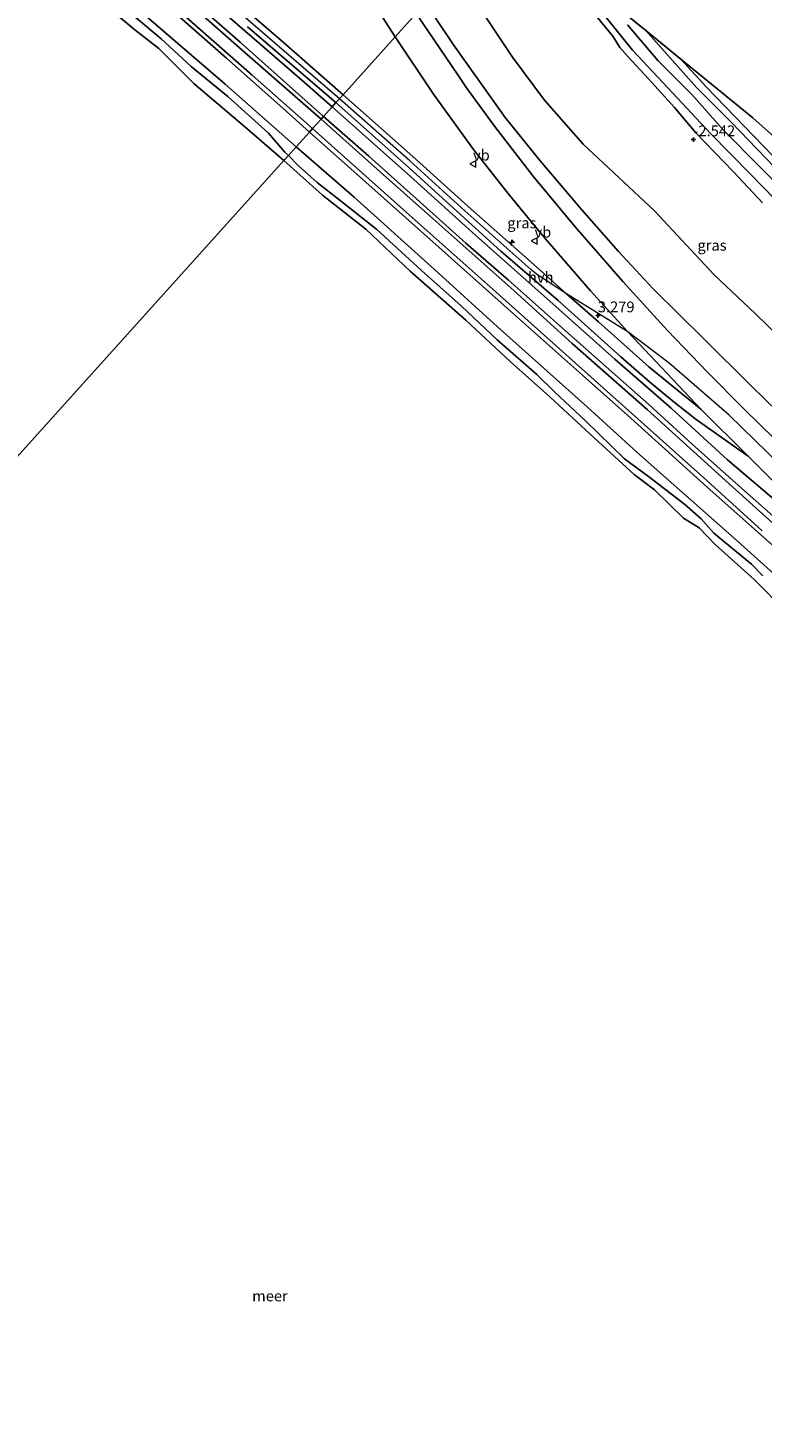
# Model space of a CAD drawing. Units: metres. Extents: x 149995 to 155095, y 474998 to 481251.
# Drawn here: x 150628 to 150799, y 478819 to 479144 of the extents above; entities that cross this region are included whole.
import ezdxf
from ezdxf.enums import TextEntityAlignment as Align

# ---------------------------------------------------------------- set-up
doc = ezdxf.new("R2010")
doc.units = ezdxf.units.M
doc.layers.get('0').update_dxf_attribs({"lineweight": 25})
for name, color, linetype, lineweight in [('B-ME-AL-OVERIG-S-B1', 7, 'Continuous', 18), ('B-ME-GW-HOOGTEPUNT-S-B1', 10, 'Continuous', 25), ('B-ME-GW-INSTEEKWATERGANG-L-B1', 10, 'Continuous', 25), ('B-ME-GW-KRUINLIJN-L-B1', 93, 'Continuous', 18), ('B-ME-GW-TEENLIJN-L-B1', 93, 'Continuous', 18), ('B-ME-IE-GRASLAND-GV-B6', 93, 'Continuous', 18), ('B-ME-IE-GRONDWERKLIJN-GROND_INGERICHT-GV-B6', 253, 'Continuous', 18), ('B-ME-IE-HULPGEOMETRIE-L-B1', 53, 'Continuous', 18), ('B-ME-KG-KADASTRAAL-OPNAMEDTMGRENS-L-B1', 10, 'Continuous', 25), ('B-ME-OB-BEKLEDING-GV-B6', 253, 'Continuous', 18), ('B-ME-OB-WATERLIJN-L-B1', 133, 'OB-WATERLIJN', 18), ('B-ME-OG-WATER-GV-B6', 153, 'Continuous', 18), ('B-ME-VH-VERH_SOORT-BITUMEN-GV-B6', 8, 'IE-TERREINAFSCHEIDING-NATUURLIJK-HOUTWAL', 18), ('B-ME-VH-VERH_SOORT-HALF_VERHARDING-GV-B6', 8, 'IE-TERREINAFSCHEIDING-NATUURLIJK-HOUTWAL', 18), ('B-ME-VW-MEUBILAIR_WEGMEUBILAIR-VERKEERSBORD-S-B1', 8, 'Continuous', 18)]:
    doc.layers.add(name, color=color, linetype=linetype, lineweight=lineweight)
doc.styles.add('NLCS-ISO', font='NLCS-ISO.TTF')
doc.linetypes.add('IE-TERREINAFSCHEIDING-NATUURLIJK-HOUTWAL', pattern='A,7,-1.5,[67,NLCS.SHX,S=0.75,R=45,X=0,Y=0],-1.5,7,-1.5,[70,NLCS.SHX,S=0.75,R=0,X=0,Y=0],-1.5', length=20)
doc.linetypes.add('OB-WATERLIJN', pattern='A,10,[32,NLCS.SHX,S=2,R=0,X=0,Y=0],-12', length=22)

# ---------------------------------------------------------------- blocks, each defined once
blk = doc.blocks.new('verkeersbord')
for p, q in [((0, 0.75), (-0.75, -0.625)), ((0.75, -0.625), (0, 0.75)), ((-0.75, -0.625), (0.75, -0.625))]:
    blk.add_line(p, q)
blk = doc.blocks.new('hecto')
for p, q in [((0, 0.625), (-0.625, 0)), ((0, -0.625), (0, 0.625)), ((-0.625, 0), (0.625, 0)), ((0.625, 0), (0, -0.625))]:
    blk.add_line(p, q)
blk = doc.blocks.new('hoogtepunt')
for p, q in [((-0.5, 0), (0.5, 0)), ((0, 0.5), (0, -0.5))]:
    blk.add_line(p, q)

msp = doc.modelspace()

# ---------------------------------------------------------------- linework, layer by layer
at = {"layer": 'B-ME-GW-INSTEEKWATERGANG-L-B1'}
for points in [[(150768.581, 479138.762, -3.433), (150760.286, 479149.062, -3.433), (150750.504, 479160.199, -3.433), (150749.454, 479161.49, -3.433)], [(150768.581, 479138.762, -3.433), (150776.806, 479130.045, -3.433), (150786.653, 479119.437, -3.433), (150795.93, 479110.005, -3.433), (150807.362, 479098.392, -3.433), (150815.796, 479090.584, -3.433), (150829.386, 479077.599, -3.433), (150843.051, 479064.654, -3.433), (150854.728, 479053.988, -3.433), (150864.098, 479045.576, -3.433), (150876.17, 479034.724, -3.313)], [(150991.653, 478936.459, -3.292), (150975.826, 478951.13, -3.294), (150959.96, 478965.71, -3.353), (150942.746, 478981.696, -3.302), (150920.025, 479002.456, -3.209), (150903.177, 479018.083, -3.198), (150881.093, 479038.313, -3.249), (150863.726, 479054.371, -3.326), (150842.926, 479073.397, -3.358), (150828.953, 479086.63, -3.387), (150814.436, 479100.728, -3.406), (150801.117, 479114.265, -3.422), (150785.656, 479130.304, -3.43), (150779.8, 479136.702, -3.431)]]:
    msp.add_polyline3d(points, dxfattribs=at)
at = {"layer": 'B-ME-GW-KRUINLIJN-L-B1'}
for points in [[(150700.593, 479127.512, 2.911), (150679.97, 479145.252, 3.02), (150656.472, 479165.987, 2.996), (150634.787, 479185.468, 3.008), (150614.625, 479203.26, 3.146), (150592.307, 479222.307, 3.134), (150572.65, 479239.425, 3.132), (150555.633, 479254.262, 3.167), (150539.277, 479268.638, 3.116), (150519.874, 479285.074, 3.12), (150511.981, 479291.592, 3.16), (150498.906, 479303.302, 3.212), (150483.476, 479316.679, 3.237), (150461.84, 479335.118, 3.198), (150446.477, 479347.815, 3.158), (150426.619, 479364.486, 3.162), (150410.321, 479378.263, 3.071)], [(150403.245, 479370.696, 1.892), (150417.981, 479358.325, 1.906), (150438.657, 479341.033, 1.885), (150458.454, 479324.195, 1.974), (150476.877, 479308.391, 1.932), (150493.815, 479293.95, 1.861), (150509.839, 479280.143, 1.878), (150528.86, 479263.745, 1.892), (150545.131, 479249.449, 1.791), (150565.204, 479232.254, 1.836), (150582.068, 479217.529, 1.815), (150592.601, 479208.177, 1.829), (150608.048, 479194.783, 1.798), (150622.707, 479182.227, 1.822), (150639.981, 479167.001, 1.737), (150657.237, 479152.076, 1.763), (150674.412, 479136.93, 1.749), (150687.434, 479125.334, 1.704), (150693.627, 479119.781, 1.623)], [(150853.573, 479029.911, -1.109), (150852.216, 479029.846, -0.792), (150843.968, 479033.076, 0.264), (150835.893, 479036.177, 1.173), (150829.993, 479037.926, 1.88), (150824.869, 479038.634, 2.365), (150822.462, 479039.276, 2.394), (150819.394, 479040.501, 2.578), (150815.558, 479043.389, 2.773), (150805.512, 479051.843, 2.97), (150796.078, 479061.027, 3.074), (150785.326, 479071.654, 2.986), (150773.381, 479083.427, 2.904), (150765.326, 479092.091, 2.906), (150756.855, 479101.784, 2.829), (150747.182, 479113.112, 2.664), (150739.043, 479123.189, 2.602), (150731.614, 479133.581, 2.442), (150727.092, 479139.996, 2.354), (150722.836, 479146.366, 2.28), (150720.509, 479149.617, 2.376)], [(150798.785, 479103.383, -2.584), (150791.985, 479110.582, -2.712), (150783.263, 479119.628, -2.619), (150778.357, 479125.451, -2.773), (150772.314, 479132.138, -2.885), (150767.501, 479137.318, -2.907), (150765.648, 479139.43, -2.944), (150763.994, 479142.018, -3.045), (150759.374, 479147.677, -3.104)], [(150746.314, 479086.821, 3.032), (150745.038, 479087.949, 3.073), (150729.721, 479101.484, 3.006), (150716.904, 479113.089, 2.98), (150700.593, 479127.512, 2.911)], [(150698.902, 479125.636, 2.959), (150717.119, 479109.462, 2.933), (150732.214, 479095.801, 2.596), (150748.739, 479081.187, 3.013), (150764.52, 479067.096, 3.079), (150777.569, 479055.741, 3.245), (150790.666, 479043.821, 3.301), (150811.152, 479026.392, 3.29), (150829.608, 479009.582, 3.271), (150853.24, 478987.807, 3.215), (150874.57, 478968.679, 3.242), (150890.857, 478953.806, 3.247), (150900.66, 478943.498, 3.245), (150906.245, 478937.689, 3.218), (150921.661, 478923.911, 3.237), (150937.705, 478909.863, 3.165), (150955.094, 478894.379, 3.179)], [(150693.627, 479119.781, 1.623), (150707.409, 479107.573, 1.652), (150724.456, 479092.413, 1.599), (150740.985, 479077.677, 1.714), (150756.995, 479063.44, 1.778), (150768.168, 479053.443, 1.802), (150785.91, 479037.467, 1.876), (150801.766, 479023.377, 1.86), (150818.894, 479007.955, 1.908), (150835.679, 478992.64, 1.967), (150847.668, 478981.49, 1.956), (150865.306, 478965.629, 1.964), (150880.19, 478952.029, 1.943), (150898.337, 478935.628, 1.977), (150917.044, 478918.503, 1.903), (150938.697, 478899.671, 2.004)], [(150791.042, 479054.171, 3.454), (150777.118, 479066.21, 3.378), (150767.542, 479073.484, 3.331), (150753.295, 479082.298, 3.122), (150746.314, 479086.821, 3.032)], [(150959.029, 478898.907, 3.273), (150917.282, 478937.501, 3.335), (150881.507, 478970.333, 3.378), (150846.301, 479002.097, 3.415), (150806.022, 479039.518, 3.421), (150791.042, 479054.171, 3.454)]]:
    msp.add_polyline3d(points, dxfattribs=at)
at = {"layer": 'B-ME-GW-TEENLIJN-L-B1'}
for points in [[(150727.374, 479157.236, -1.306), (150740.767, 479137.158, -1.189), (150748.149, 479127.217, -1.117), (150757.179, 479116.951, -1.154), (150773.684, 479101.497, -1.213), (150787.499, 479086.707, -1.21), (150797.128, 479077.603, -1.229), (150812.836, 479062.398, -1.138), (150821.244, 479054.948, -1.085), (150827.368, 479049.47, -1.136), (150832.519, 479045.518, -1.168), (150839.871, 479040.894, -1.21), (150849.015, 479034.364, -1.205), (150852.518, 479031.738, -1.205), (150853.424, 479030.719, -1.122), (150853.573, 479029.911, -1.109)], [(150696.87, 479123.38, 1.816), (150707.433, 479114.21, 1.817), (150718.473, 479104.343, 1.815), (150729.954, 479094.05, 1.817), (150739.808, 479085.469, 1.95), (150751.661, 479074.967, 2), (150762.468, 479065.359, 1.99), (150772.4, 479056.647, 2.015), (150782.437, 479047.41, 2.014), (150793.86, 479037.192, 2.074), (150804.512, 479027.806, 2.086)], [(150690.54, 479116.354, -0.078), (150704.01, 479104.668, -0.091), (150722.635, 479087.881, -0.131), (150737.305, 479074.635, -0.051), (150758.118, 479055.968, -0.022), (150769.621, 479045.544, 0.015), (150792.155, 479025.629, 0.023), (150811.259, 479008.492, 0.141), (150823.132, 478997.453, 0.191), (150841.634, 478980.23, 0.21), (150860.51, 478964.088, 0.258), (150877.532, 478948.287, 0.157), (150886.517, 478940.245, 0.13), (150905.077, 478922.966, 0.189), (150921.866, 478908.424, 0.125), (150939.797, 478891.453, 0.234), (150946.773, 478884.801, 0.197)]]:
    msp.add_polyline3d(points, dxfattribs=at)
at = {"layer": 'B-ME-IE-GRASLAND-GV-B6'}
for points in [[(150706.295, 479153.23, 2.676), (150713.532, 479141.873, 2.713), (150701.429, 479128.44, 2.912), (150686.922, 479141.144, 2.996), (150664.937, 479160.135, 3.022)], [(150693.627, 479119.781, 1.623), (150690.54, 479116.354, -0.078), (150674.123, 479130.93, 0.104), (150643.712, 479157.069, -0.013)], [(150643.712, 479157.069, -0.013), (150674.123, 479130.93, 0.104), (150690.54, 479116.354, -0.078)], [(150698.902, 479125.636, 2.959), (150696.87, 479123.38, 1.816), (150677.567, 479140.602, 1.959), (150656.963, 479158.655, 1.903)], [(150656.963, 479158.655, 1.903), (150677.567, 479140.602, 1.959), (150696.87, 479123.38, 1.816)], [(150696.87, 479123.38, 1.816), (150696.326, 479122.777, 1.8), (150678.027, 479138.806, 1.942), (150657.375, 479157.027, 1.907)], [(150812.836, 479062.398, -1.138), (150797.128, 479077.603, -1.229), (150787.499, 479086.707, -1.21), (150773.684, 479101.497, -1.213), (150757.179, 479116.951, -1.154), (150748.149, 479127.217, -1.117), (150740.767, 479137.158, -1.189), (150727.374, 479157.236, -1.306)], [(150727.374, 479157.236, -1.306), (150740.767, 479137.158, -1.189), (150748.149, 479127.217, -1.117), (150757.179, 479116.951, -1.154), (150773.684, 479101.497, -1.213), (150787.499, 479086.707, -1.21), (150797.128, 479077.603, -1.229), (150812.836, 479062.398, -1.138), (150821.244, 479054.948, -1.085), (150827.368, 479049.47, -1.136), (150832.519, 479045.518, -1.168), (150839.871, 479040.894, -1.21), (150849.015, 479034.364, -1.205), (150852.518, 479031.738, -1.205), (150853.424, 479030.719, -1.122), (150853.573, 479029.911, -1.109)], [(150699.78, 479126.61, 2.904), (150698.902, 479125.636, 2.959), (150692.528, 479131.262, 3.047), (150682.072, 479140.286, 3.056), (150665.568, 479154.608, 2.988)], [(150665.568, 479154.608, 2.988), (150682.072, 479140.286, 3.056), (150692.528, 479131.262, 3.047), (150698.902, 479125.636, 2.959)], [(150690.54, 479116.354, -0.078), (150688.771, 479114.391, -0.053), (150687.963, 479115.15, -0.026), (150684.149, 479119.507, 0.077), (150674.704, 479127.998, 0.082), (150666.201, 479134.961, 0.101), (150659.24, 479141.375, 0.054), (150649.607, 479149.529, 0.124)], [(150657.237, 479152.076, 1.763), (150674.412, 479136.93, 1.749), (150687.434, 479125.334, 1.704), (150693.627, 479119.781, 1.623)], [(150694.352, 479120.585, 1.713), (150693.627, 479119.781, 1.623), (150687.434, 479125.334, 1.704), (150674.412, 479136.93, 1.749), (150657.237, 479152.076, 1.763)], [(150665.093, 479146.34, 1.866), (150680.324, 479132.99, 1.829), (150694.352, 479120.585, 1.713)], [(150808.593, 479041.741, 3.307), (150794.534, 479055.546, 3.318), (150785.953, 479064.124, 3.278), (150776.69, 479073.801, 3.235), (150766.339, 479085.115, 3.153), (150755.3, 479097.793, 3.038), (150745.466, 479109.646, 2.958), (150736.6, 479121.159, 2.878), (150730.069, 479130.024, 2.788), (150728.029, 479133.056, 2.708), (150718.429, 479147.309, 2.441)], [(150722.836, 479146.366, 2.28), (150727.092, 479139.996, 2.354), (150731.614, 479133.581, 2.442), (150739.043, 479123.189, 2.602), (150747.182, 479113.112, 2.664), (150756.855, 479101.784, 2.829), (150765.326, 479092.091, 2.906), (150773.381, 479083.427, 2.904), (150785.326, 479071.654, 2.986), (150796.078, 479061.027, 3.074), (150805.512, 479051.843, 2.97)], [(150853.573, 479029.911, -1.109), (150852.216, 479029.846, -0.792), (150843.968, 479033.076, 0.264), (150835.893, 479036.177, 1.173), (150829.993, 479037.926, 1.88), (150824.869, 479038.634, 2.365), (150822.462, 479039.276, 2.394), (150819.394, 479040.501, 2.578), (150815.558, 479043.389, 2.773), (150805.512, 479051.843, 2.97), (150796.078, 479061.027, 3.074), (150785.326, 479071.654, 2.986), (150773.381, 479083.427, 2.904), (150765.326, 479092.091, 2.906), (150756.855, 479101.784, 2.829), (150747.182, 479113.112, 2.664), (150739.043, 479123.189, 2.602), (150731.614, 479133.581, 2.442), (150727.092, 479139.996, 2.354), (150722.836, 479146.366, 2.28)], [(150759.374, 479147.677, -3.104), (150763.994, 479142.018, -3.045), (150765.648, 479139.43, -2.944), (150767.501, 479137.318, -2.907), (150772.314, 479132.138, -2.885), (150778.357, 479125.451, -2.773), (150783.263, 479119.628, -2.619), (150791.985, 479110.582, -2.712), (150798.785, 479103.383, -2.584)], [(150798.785, 479103.383, -2.584), (150791.985, 479110.582, -2.712), (150783.263, 479119.628, -2.619), (150778.357, 479125.451, -2.773), (150772.314, 479132.138, -2.885), (150767.501, 479137.318, -2.907), (150765.648, 479139.43, -2.944), (150763.994, 479142.018, -3.045), (150759.374, 479147.677, -3.104)], [(150760.286, 479149.062, -3.433), (150768.581, 479138.762, -3.433), (150776.806, 479130.045, -3.433), (150786.653, 479119.437, -3.433), (150795.93, 479110.005, -3.433), (150807.362, 479098.392, -3.433)], [(150807.362, 479098.392, -3.433), (150795.93, 479110.005, -3.433), (150786.653, 479119.437, -3.433), (150776.806, 479130.045, -3.433), (150768.581, 479138.762, -3.433), (150760.286, 479149.062, -3.433)], [(150679.277, 479144.208, 3.02), (150699.78, 479126.61, 2.904)], [(150767.418, 479144.658, -4.292), (150774.579, 479136.335, -4.292), (150782.335, 479128.475, -4.292), (150789.721, 479120.232, -4.292), (150798.073, 479111.8, -4.292), (150809.678, 479100.058, -4.292)], [(150805.473, 479107.581, -4.292), (150791.534, 479122.01, -4.292), (150783.492, 479130.033, -4.292), (150772.806, 479142.039, -4.292), (150771.715, 479143.307, -4.292), (150779.8, 479136.702, -3.431)], [(150784.418, 479055.568, 3.382), (150772.362, 479065.34, 3.334), (150760.689, 479075.78, 3.142), (150753.295, 479082.298, 3.122), (150745.775, 479088.965, 3.073), (150730.458, 479102.499, 3.006), (150717.642, 479114.104, 2.98), (150701.429, 479128.44, 2.912), (150713.532, 479141.873, 2.713), (150722.434, 479128.549, 2.948), (150731.702, 479115.761, 3.044), (150739.636, 479105.586, 3.097), (150747.848, 479095.624, 3.219), (150758.83, 479082.965, 3.246), (150767.542, 479073.484, 3.331), (150784.418, 479055.568, 3.382)], [(150779.8, 479136.702, -3.431), (150785.656, 479130.304, -3.43), (150801.117, 479114.265, -3.422)], [(150811.152, 479026.392, 3.29), (150790.666, 479043.821, 3.301), (150777.569, 479055.741, 3.245), (150764.52, 479067.096, 3.079), (150748.739, 479081.187, 3.013), (150732.214, 479095.801, 2.596), (150717.119, 479109.462, 2.933), (150698.902, 479125.636, 2.959), (150699.78, 479126.61, 2.904), (150716.865, 479111.414, 2.944), (150738.028, 479092.188, 2.926), (150751.381, 479080.726, 2.992), (150765.858, 479067.702, 3.12), (150772.498, 479061.876, 3.251), (150778.231, 479057.144, 3.36), (150783.345, 479053.155, 3.387), (150795.459, 479044.626, 3.385)], [(150806.66, 479024.155, 2.064), (150790.992, 479038.248, 2.061), (150771.963, 479055.423, 2.008), (150754.63, 479070.747, 1.96), (150741.112, 479082.96, 1.901), (150723.01, 479099.023, 1.853), (150711.493, 479109.239, 1.858), (150696.326, 479122.777, 1.8), (150696.87, 479123.38, 1.816), (150707.433, 479114.21, 1.817), (150718.473, 479104.343, 1.815), (150729.954, 479094.05, 1.817), (150739.808, 479085.469, 1.95), (150751.661, 479074.967, 2), (150762.468, 479065.359, 1.99), (150772.4, 479056.647, 2.015), (150782.437, 479047.41, 2.014), (150793.86, 479037.192, 2.074), (150804.512, 479027.806, 2.086)], [(150804.512, 479027.806, 2.086), (150793.86, 479037.192, 2.074), (150782.437, 479047.41, 2.014), (150772.4, 479056.647, 2.015), (150762.468, 479065.359, 1.99), (150751.661, 479074.967, 2), (150739.808, 479085.469, 1.95), (150729.954, 479094.05, 1.817), (150718.473, 479104.343, 1.815), (150707.433, 479114.21, 1.817), (150696.87, 479123.38, 1.816), (150698.902, 479125.636, 2.959), (150717.119, 479109.462, 2.933), (150732.214, 479095.801, 2.596), (150748.739, 479081.187, 3.013), (150764.52, 479067.096, 3.079), (150777.569, 479055.741, 3.245), (150790.666, 479043.821, 3.301), (150811.152, 479026.392, 3.29)], [(150801.766, 479023.377, 1.86), (150785.91, 479037.467, 1.876), (150768.168, 479053.443, 1.802), (150756.995, 479063.44, 1.778), (150740.985, 479077.677, 1.714), (150724.456, 479092.413, 1.599), (150707.409, 479107.573, 1.652), (150693.627, 479119.781, 1.623), (150694.352, 479120.585, 1.713), (150701.717, 479114.047, 1.748), (150716.077, 479101.247, 1.825), (150736.273, 479083.246, 1.87), (150756.047, 479065.577, 1.929), (150769.12, 479053.939, 1.924), (150785.804, 479038.98, 1.98), (150798.67, 479027.357, 1.996)], [(150811.259, 479008.492, 0.141), (150792.155, 479025.629, 0.023), (150769.621, 479045.544, 0.015), (150758.118, 479055.968, -0.022), (150737.305, 479074.635, -0.051), (150722.635, 479087.881, -0.131), (150704.01, 479104.668, -0.091), (150690.54, 479116.354, -0.078), (150693.627, 479119.781, 1.623), (150707.409, 479107.573, 1.652), (150724.456, 479092.413, 1.599), (150740.985, 479077.677, 1.714), (150756.995, 479063.44, 1.778), (150768.168, 479053.443, 1.802), (150785.91, 479037.467, 1.876), (150801.766, 479023.377, 1.86)], [(150798.813, 479016.861, 0.114), (150796.212, 479019.618, 0.077), (150787.49, 479026.779, 0.104), (150784.501, 479030.095, 0.125), (150780.624, 479033.525, 0.093), (150772.331, 479039.94, 0.066), (150766.705, 479044.052, 0.157), (150757.686, 479052.866, 0.114), (150750.578, 479059.475, 0.01), (150746.385, 479063.577, 0.018), (150737.193, 479071.596, -0.035), (150728.926, 479079.392, -0.091), (150719.672, 479087.655, -0.136), (150709.281, 479097.159, -0.115), (150700.737, 479103.928, -0.136), (150695.43, 479108.102, -0.15), (150691.014, 479112.049, -0.19), (150688.771, 479114.391, -0.053), (150690.54, 479116.354, -0.078), (150704.01, 479104.668, -0.091), (150722.635, 479087.881, -0.131), (150737.305, 479074.635, -0.051), (150758.118, 479055.968, -0.022), (150769.621, 479045.544, 0.015), (150792.155, 479025.629, 0.023), (150811.259, 479008.492, 0.141)], [(150795.459, 479044.626, 3.385), (150803.732, 479036.381, 3.398)]]:
    msp.add_polyline3d(points, dxfattribs=at)
at = {"layer": 'B-ME-IE-GRONDWERKLIJN-GROND_INGERICHT-GV-B6'}
msp.add_polyline3d([(151007.477, 478954.674, -3.182), (150991.653, 478936.459, -3.292), (150975.826, 478951.13, -3.294), (150959.96, 478965.71, -3.353), (150942.746, 478981.696, -3.302), (150920.025, 479002.456, -3.209), (150903.177, 479018.083, -3.198), (150881.093, 479038.313, -3.249), (150863.726, 479054.371, -3.326), (150842.926, 479073.397, -3.358), (150828.953, 479086.63, -3.387), (150814.436, 479100.728, -3.406), (150801.117, 479114.265, -3.422), (150785.656, 479130.304, -3.43), (150779.8, 479136.702, -3.431), (150796.499, 479123.062, -3.298), (150819.566, 479102.576, -3.24), (150843.597, 479081.232, -3.247), (150876.817, 479051.729, -3.179), (150903.809, 479027.757, -3.104), (150926.618, 479007.499, -3.015), (150957.92, 478987.049, -3.166), (150987.47, 478967.745, -3.115), (151007.477, 478954.674, -3.182)], dxfattribs=at)
at = {"layer": 'B-ME-IE-HULPGEOMETRIE-L-B1'}
msp.add_polyline3d([(150422.891, 478819.298, -0.28), (150687.688, 479113.19, -0.28), (150688.771, 479114.391, -0.053), (150690.54, 479116.354, -0.078), (150693.627, 479119.781, 1.623), (150694.352, 479120.585, 1.713), (150696.326, 479122.777, 1.8), (150696.87, 479123.38, 1.816), (150698.902, 479125.636, 2.959), (150699.78, 479126.61, 2.904), (150701.429, 479128.44, 2.912), (150713.532, 479141.873, 2.713), (150718.429, 479147.309, 2.441), (150720.509, 479149.617, 2.376), (150727.374, 479157.236, -1.306), (150738.943, 479170.076, -2.881)], dxfattribs=at)
at = {"layer": 'B-ME-KG-KADASTRAAL-OPNAMEDTMGRENS-L-B1'}
msp.add_polyline3d([(151007.477, 478954.674, -3.182), (150987.47, 478967.745, -3.115), (150957.92, 478987.049, -3.166), (150926.618, 479007.499, -3.015), (150903.809, 479027.757, -3.104), (150876.817, 479051.729, -3.179), (150843.597, 479081.232, -3.247), (150819.566, 479102.576, -3.24), (150796.499, 479123.062, -3.298), (150779.8, 479136.702, -3.431), (150771.715, 479143.307, -4.292), (150761.712, 479151.477, -4.292), (150749.454, 479161.49, -3.433), (150743.305, 479166.513, -2.979), (150738.943, 479170.076, -2.881)], dxfattribs=at)
at = {"layer": 'B-ME-OB-BEKLEDING-GV-B6'}
for points in [[(150688.771, 479114.391, -0.053), (150687.688, 479113.19, -0.28), (150677.994, 479121.548, -0.28), (150666.897, 479130.949, -0.28), (150658.686, 479139.18, -0.28), (150653.15, 479143.484, -0.28), (150634.777, 479158.759, -0.28)], [(150649.607, 479149.529, 0.124), (150659.24, 479141.375, 0.054), (150666.201, 479134.961, 0.101), (150674.704, 479127.998, 0.082), (150684.149, 479119.507, 0.077), (150687.963, 479115.15, -0.026), (150688.771, 479114.391, -0.053)], [(150804.193, 479008.6, -0.28), (150796.842, 479016.033, -0.28), (150787.799, 479024.168, -0.28), (150784.026, 479028.015, -0.28), (150780.398, 479030.281, -0.28), (150773.667, 479036.859, -0.28), (150768.958, 479040.424, -0.28), (150758.741, 479049.723, -0.28), (150749.403, 479058.399, -0.28), (150740.188, 479066.625, -0.28), (150729.892, 479076.15, -0.28), (150717.031, 479087.546, -0.28), (150706.712, 479097.24, -0.28), (150696.692, 479105.129, -0.28), (150687.688, 479113.19, -0.28), (150688.771, 479114.391, -0.053), (150691.014, 479112.049, -0.19), (150695.43, 479108.102, -0.15), (150700.737, 479103.928, -0.136), (150709.281, 479097.159, -0.115), (150719.672, 479087.655, -0.136), (150728.926, 479079.392, -0.091), (150737.193, 479071.596, -0.035), (150746.385, 479063.577, 0.018), (150750.578, 479059.475, 0.01), (150757.686, 479052.866, 0.114), (150766.705, 479044.052, 0.157), (150772.331, 479039.94, 0.066), (150780.624, 479033.525, 0.093), (150784.501, 479030.095, 0.125), (150787.49, 479026.779, 0.104), (150796.212, 479019.618, 0.077), (150798.813, 479016.861, 0.114)]]:
    msp.add_polyline3d(points, dxfattribs=at)
at = {"layer": 'B-ME-OB-WATERLIJN-L-B1'}
for points in [[(150634.777, 479158.759, -0.28), (150653.15, 479143.484, -0.28), (150658.686, 479139.18, -0.28), (150666.897, 479130.949, -0.28), (150677.994, 479121.548, -0.28), (150687.688, 479113.19, -0.28)], [(150687.688, 479113.19, -0.28), (150696.692, 479105.129, -0.28), (150706.712, 479097.24, -0.28), (150717.031, 479087.546, -0.28), (150729.892, 479076.15, -0.28), (150740.188, 479066.625, -0.28), (150749.403, 479058.399, -0.28), (150758.741, 479049.723, -0.28), (150768.958, 479040.424, -0.28), (150773.667, 479036.859, -0.28), (150780.398, 479030.281, -0.28), (150784.026, 479028.015, -0.28), (150787.799, 479024.168, -0.28), (150796.842, 479016.033, -0.28), (150804.193, 479008.6, -0.28)]]:
    msp.add_polyline3d(points, dxfattribs=at)
at = {"layer": 'B-ME-OG-WATER-GV-B6'}
for points in [[(150687.688, 479113.19, -0.28), (150422.891, 478819.298, -0.28), (150135.446, 479071.892, -0.28), (150396.404, 479363.381, -0.28)], [(150634.777, 479158.759, -0.28), (150653.15, 479143.484, -0.28), (150658.686, 479139.18, -0.28), (150666.897, 479130.949, -0.28), (150677.994, 479121.548, -0.28), (150687.688, 479113.19, -0.28)], [(150761.712, 479151.477, -4.292), (150771.715, 479143.307, -4.292)], [(150809.678, 479100.058, -4.292), (150798.073, 479111.8, -4.292), (150789.721, 479120.232, -4.292), (150782.335, 479128.475, -4.292), (150774.579, 479136.335, -4.292), (150767.418, 479144.658, -4.292)], [(150771.715, 479143.307, -4.292), (150772.806, 479142.039, -4.292), (150783.492, 479130.033, -4.292), (150791.534, 479122.01, -4.292), (150805.473, 479107.581, -4.292)], [(150422.891, 478819.298, -0.28), (150687.688, 479113.19, -0.28), (150696.692, 479105.129, -0.28), (150706.712, 479097.24, -0.28), (150717.031, 479087.546, -0.28), (150729.892, 479076.15, -0.28), (150740.188, 479066.625, -0.28), (150749.403, 479058.399, -0.28), (150758.741, 479049.723, -0.28), (150768.958, 479040.424, -0.28), (150773.667, 479036.859, -0.28), (150780.398, 479030.281, -0.28), (150784.026, 479028.015, -0.28), (150787.799, 479024.168, -0.28), (150796.842, 479016.033, -0.28), (150804.193, 479008.6, -0.28)]]:
    msp.add_polyline3d(points, dxfattribs=at)
at = {"layer": 'B-ME-VH-VERH_SOORT-BITUMEN-GV-B6'}
for points in [[(150680.504, 479217.811, 1.576), (150681.298, 479216.052, 1.582), (150685.664, 479206.707, 1.717), (150691.871, 479194.154, 1.903), (150700.138, 479178.218, 2.209), (150706.749, 479166.506, 2.364), (150711.823, 479157.879, 2.43), (150718.429, 479147.309, 2.441), (150713.532, 479141.873, 2.713), (150706.295, 479153.23, 2.676), (150697.84, 479167.221, 2.537), (150692.041, 479177.848, 2.312), (150686.103, 479189.248, 2.139), (150681.51, 479198.387, 1.966), (150676.143, 479209.541, 1.811), (150667.562, 479228.383, 1.5), (150680.504, 479217.811, 1.576)], [(150657.375, 479157.027, 1.907), (150678.027, 479138.806, 1.942), (150696.326, 479122.777, 1.8)], [(150696.326, 479122.777, 1.8), (150694.352, 479120.585, 1.713), (150680.324, 479132.99, 1.829), (150665.093, 479146.34, 1.866)], [(150803.732, 479036.381, 3.398), (150795.459, 479044.626, 3.385), (150784.418, 479055.568, 3.382), (150767.542, 479073.484, 3.331), (150758.83, 479082.965, 3.246), (150747.848, 479095.624, 3.219), (150739.636, 479105.586, 3.097), (150731.702, 479115.761, 3.044), (150722.434, 479128.549, 2.948), (150713.532, 479141.873, 2.713), (150718.429, 479147.309, 2.441), (150728.029, 479133.056, 2.708), (150730.069, 479130.024, 2.788), (150736.6, 479121.159, 2.878), (150745.466, 479109.646, 2.958), (150755.3, 479097.793, 3.038), (150766.339, 479085.115, 3.153), (150776.69, 479073.801, 3.235), (150785.953, 479064.124, 3.278), (150794.534, 479055.546, 3.318), (150808.593, 479041.741, 3.307)], [(150798.67, 479027.357, 1.996), (150785.804, 479038.98, 1.98), (150769.12, 479053.939, 1.924), (150756.047, 479065.577, 1.929), (150736.273, 479083.246, 1.87), (150716.077, 479101.247, 1.825), (150701.717, 479114.047, 1.748), (150694.352, 479120.585, 1.713), (150696.326, 479122.777, 1.8), (150711.493, 479109.239, 1.858), (150723.01, 479099.023, 1.853), (150741.112, 479082.96, 1.901), (150754.63, 479070.747, 1.96), (150771.963, 479055.423, 2.008), (150790.992, 479038.248, 2.061), (150806.66, 479024.155, 2.064)]]:
    msp.add_polyline3d(points, dxfattribs=at)
at = {"layer": 'B-ME-VH-VERH_SOORT-HALF_VERHARDING-GV-B6'}
for points in [[(150664.937, 479160.135, 3.022), (150686.922, 479141.144, 2.996), (150701.429, 479128.44, 2.912)], [(150701.429, 479128.44, 2.912), (150699.78, 479126.61, 2.904), (150679.277, 479144.208, 3.02)], [(150784.418, 479055.568, 3.382), (150795.459, 479044.626, 3.385), (150783.345, 479053.155, 3.387), (150778.231, 479057.144, 3.36), (150772.498, 479061.876, 3.251), (150765.858, 479067.702, 3.12), (150751.381, 479080.726, 2.992), (150738.028, 479092.188, 2.926), (150716.865, 479111.414, 2.944), (150699.78, 479126.61, 2.904), (150701.429, 479128.44, 2.912), (150717.642, 479114.104, 2.98), (150730.458, 479102.499, 3.006), (150745.775, 479088.965, 3.073), (150753.295, 479082.298, 3.122), (150760.689, 479075.78, 3.142), (150772.362, 479065.34, 3.334), (150784.418, 479055.568, 3.382)]]:
    msp.add_polyline3d(points, dxfattribs=at)

# ---------------------------------------------------------------- block references
at = {"layer": 'B-ME-AL-OVERIG-S-B1', "rotation": 90}
msp.add_blockref('hecto', (150740.575, 479094.146, 3.031), dxfattribs=at)
at = {"layer": 'B-ME-GW-HOOGTEPUNT-S-B1', "rotation": 90}
for p in [(150782.711, 479118.041, -2.542), (150782.711, 479118.041, -2.542), (150760.551, 479077.217, 3.279), (150760.551, 479077.217, 3.279)]:
    msp.add_blockref('hoogtepunt', p, dxfattribs=at)
at = {"layer": 'B-ME-VW-MEUBILAIR_WEGMEUBILAIR-VERKEERSBORD-S-B1', "rotation": 90}
for p in [(150731.581, 479112.404, 3.227), (150745.853, 479094.549, 3.329)]:
    msp.add_blockref('verkeersbord', p, dxfattribs=at)

# ---------------------------------------------------------------- texts
at = {"layer": 'B-ME-GW-HOOGTEPUNT-S-B1', "ltscale": 0.2, "style": 'NLCS-ISO'}
for s, p in [('-2.542', (150782.711, 479118.041, -2.542)), ('-2.542', (150782.711, 479118.041, -2.542)), ('3.279', (150760.551, 479077.217, 3.279)), ('3.279', (150760.551, 479077.217, 3.279))]:
    msp.add_text(s, height=2.5, dxfattribs=at).set_placement(p, align=Align.BOTTOM_LEFT)
at = {"layer": 'B-ME-IE-GRASLAND-GV-B6', "ltscale": 0.2, "style": 'NLCS-ISO'}
for p in [(150742.9235, 479098.7205), (150787.041, 479093.541)]:
    msp.add_text('gras', height=2.5, dxfattribs=at).set_placement(p, align=Align.MIDDLE_CENTER)
at = {"layer": 'B-ME-OG-WATER-GV-B6', "ltscale": 0.2, "style": 'NLCS-ISO'}
msp.add_text('meer', height=2.5, dxfattribs=at).set_placement((150684.4751, 478849.9135), align=Align.MIDDLE_CENTER)
at = {"layer": 'B-ME-VH-VERH_SOORT-HALF_VERHARDING-GV-B6', "ltscale": 0.2, "style": 'NLCS-ISO'}
msp.add_text('hvh', height=2.5, dxfattribs=at).set_placement((150747.3041, 479086.1276), align=Align.MIDDLE_CENTER)
at = {"layer": 'B-ME-VW-MEUBILAIR_WEGMEUBILAIR-VERKEERSBORD-S-B1', "ltscale": 0.2, "style": 'NLCS-ISO'}
for p in [(150731.581, 479112.404, 3.227), (150745.853, 479094.549, 3.329)]:
    msp.add_text('vb', height=2.5, dxfattribs=at).set_placement(p, align=Align.BOTTOM_LEFT)

doc.saveas('drawing.dxf')
